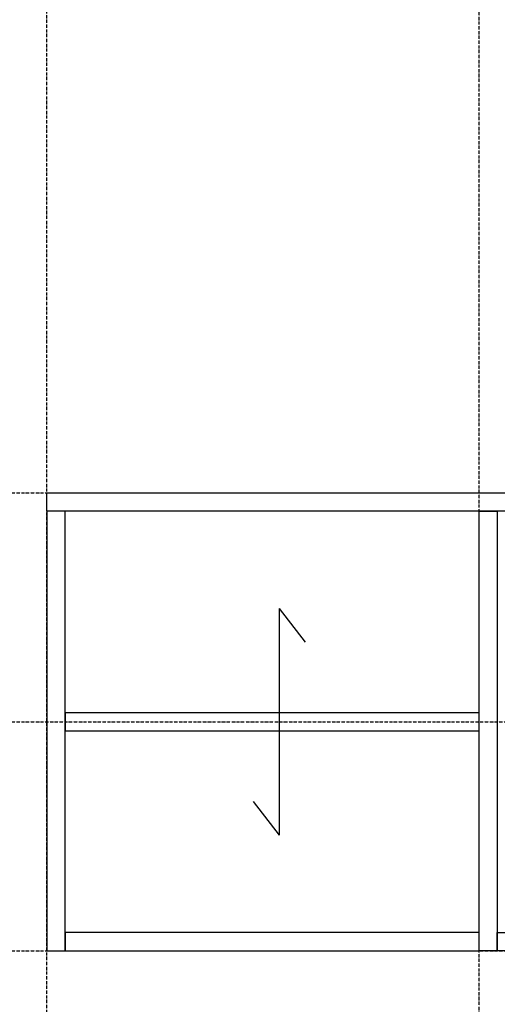
# Model space of a CAD drawing. Extents: x 14593 to 21793, y -12676 to 3708.
# Drawn here: x 15691 to 16161, y 805 to 1773 of the extents above; entities that cross this region are included whole.
import ezdxf

# ---------------------------------------------------------------- set-up
doc = ezdxf.new("R2010")
doc.units = 0
doc.linetypes.add('ISO-10______-1', pattern=[4.699, 3.048, -0.762, 0.127, -0.762])
for name, color, linetype in [('__', 7, 'CONTINUOUS'), ('_____3D-1', 7, 'CONTINUOUS'), ('________2D', 7, 'CONTINUOUS')]:
    doc.layers.add(name, color=color, linetype=linetype)

# ---------------------------------------------------------------- blocks, each defined once
blk = doc.blocks.new('____-35')
at = {"layer": '__', "color": 1, "linetype": 'CONTINUOUS'}
for p, q in [((16039.64, 1057.88), (16039.64, 834.96)), ((16039.64, 1057.88), (16065.16, 1024.62)), ((16014.12, 868.22), (16039.64, 834.96))]:
    blk.add_line(p, q, dxfattribs=at)
blk = doc.blocks.new('_______2D')
at = {"layer": '__', "color": 1, "linetype": 'CONTINUOUS', "flags": 128}
for points in [[(15811.14, 1171.42), (17311.14, 1171.42), (17311.14, 1153.42), (15811.14, 1153.42)], [(15829.14, 721.42), (15829.14, 1153.42), (15811.14, 1153.42), (15811.14, 721.42)], [(16236.14, 721.42), (16236.14, 1153.42), (16254.14, 1153.42), (16254.14, 721.42)], [(16236.14, 955.42), (15829.14, 955.42), (15829.14, 937.42), (16236.14, 937.42)], [(16236.14, 739.42), (15829.14, 739.42), (15829.14, 721.42), (16236.14, 721.42)], [(16254.14, 739.42), (16868.14, 739.42), (16868.14, 721.42), (16254.14, 721.42)]]:
    blk.add_lwpolyline(points, close=True, dxfattribs=at)
at = {"layer": '__', "color": 17}
blk.add_blockref('____-35', (0, 0), dxfattribs=at)
blk = doc.blocks.new('____3D-1')
at = {"layer": '__', "color": 17, "linetype": 'ISO-10______-1'}
for p, q in [((15811.14, -12745.79), (15811.14, 3571.21)), ((16236.14, -12785.04), (16236.14, 3531.96)), ((14686.59, 1171.42), (21886.25, 1171.42)), ((14686.59, 946.42), (21886.25, 946.42)), ((14686.59, 721.42), (21886.25, 721.42)), ((14686.59, 721.42), (21886.25, 721.42))]:
    blk.add_line(p, q, dxfattribs=at)

msp = doc.modelspace()

# ---------------------------------------------------------------- block references
at = {"layer": '_____3D-1'}
msp.add_blockref('____3D-1', (-93.16, 136.38), dxfattribs=at)
at = {"layer": '________2D'}
msp.add_blockref('_______2D', (-93.16, 136.38), dxfattribs=at)

doc.saveas('drawing.dxf')
